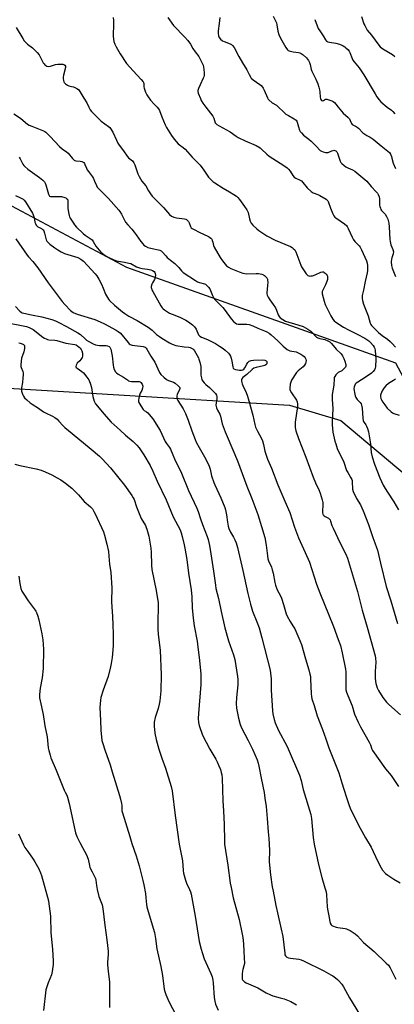
# Model space of a CAD drawing. Units: inches. Extents: x 1213766 to 1219766, y 517458 to 521458.
# Drawn here: x 1214688 to 1214904, y 518481 to 519051 of the extents above; entities that cross this region are included whole.
import ezdxf

# ---------------------------------------------------------------- set-up
doc = ezdxf.new("R2010")
doc.units = ezdxf.units.IN
doc.header["$MEASUREMENT"] = 0
for name, color, linetype in [('NTRL-Farm Land', 3, 'Continuous'), ('NTRL-Trees', 3, 'Continuous'), ('Undefined', 1, 'Continuous')]:
    doc.layers.add(name, color=color, linetype=linetype)

msp = doc.modelspace()

# ---------------------------------------------------------------- linework, layer by layer
at = {"layer": 'NTRL-Farm Land'}
msp.add_lwpolyline([(1215432.65, 517677.98), (1215432.57, 517458.18), (1214530.42, 517458.28), (1214532.21, 518014.02), (1214512.42, 518793.35), (1214514.33, 518814.37), (1214523.11, 518835.04), (1214537.26, 518845.96), (1214843.6, 518827.43), (1214873.32, 518818.6), (1214911.76, 518786.49), (1214928.32, 518741.4), (1214944.56, 518707.87), (1214980.48, 518683.23), (1214986.84, 518678.47), (1215249.13, 518206.66), (1215378.1, 517959.2), (1215395.1, 517924.8), (1215403.79, 517903.01), (1215412.17, 517877.1), (1215420.49, 517842.61), (1215422.22, 517834.17)], close=True, dxfattribs=at)
at = {"layer": 'NTRL-Trees'}
msp.add_lwpolyline([(1215425.48, 517952.71), (1215241.95, 518237.68), (1215022.78, 518636.24), (1214974.18, 518722.85), (1214905.25, 518851.87), (1214749.6, 518907.21), (1214656.84, 518956.47)], dxfattribs=at)
at = {"layer": 'Undefined'}
for points, elevation in [([(1214741.59, 519051.8), (1214741.77, 519050.03), (1214741.92, 519047.05), (1214741.67, 519042.31), (1214741.7, 519040.88), (1214742.02, 519038.01), (1214742.54, 519036.45), (1214743.3, 519034.92), (1214745.69, 519030.76), (1214749.39, 519025.22), (1214753.12, 519020.94), (1214757.92, 519015.92), (1214758.98, 519014.63), (1214759.23, 519014.16), (1214759.35, 519013.71), (1214759.47, 519011.73), (1214759.64, 519010.89), (1214760.41, 519008.7), (1214761.11, 519007.11), (1214761.92, 519005.87), (1214763.33, 519004.04), (1214765.42, 519001.68), (1214767.14, 519000)], 254), ([(1214773.27, 519051.77), (1214776.65, 519047.24), (1214783.1, 519040.48), (1214784.77, 519038.45), (1214786.31, 519036.33), (1214787.74, 519033.95), (1214789.04, 519031.98), (1214791.23, 519029.18), (1214793.63, 519024.21), (1214793.98, 519023.15), (1214794.15, 519022), (1214794.33, 519019.66), (1214794.27, 519018.24), (1214794.07, 519017.45), (1214793.76, 519016.66), (1214791.9, 519012.78), (1214791, 519010.7), (1214790.67, 519009.65), (1214790.62, 519008.94), (1214790.89, 519007.97), (1214792.15, 519004.88), (1214792.66, 519003.81), (1214793.59, 519002.31), (1214795.35, 519000)], 252), ([(1214803.38, 519051.81), (1214803.07, 519048.37), (1214802.43, 519044.09), (1214802.33, 519042.67), (1214802.56, 519041.28), (1214802.96, 519040.24), (1214803.81, 519039.19), (1214804.87, 519038.33), (1214805.9, 519037.84), (1214809.4, 519036.58), (1214810.22, 519036.09), (1214810.78, 519035.55), (1214811.58, 519034.41), (1214814.34, 519029.29), (1214816.52, 519025.57), (1214819.05, 519021.62), (1214820.34, 519018.76), (1214821.05, 519017.47), (1214821.54, 519016.75), (1214822.57, 519015.78), (1214826.58, 519012.96), (1214827.21, 519012.4), (1214827.97, 519011.58), (1214828.42, 519010.92), (1214829.02, 519009.78), (1214830.98, 519005.32), (1214831.42, 519004.6), (1214831.77, 519004.18), (1214833.67, 519002.52), (1214836.15, 519001.01), (1214837.37, 519000)], 250), ([(1214834.23, 519052.6), (1214835.85, 519049.44), (1214836.16, 519048.64), (1214836.43, 519047.58), (1214836.86, 519043.92), (1214837.49, 519041.94), (1214838.43, 519039.76), (1214841.48, 519034.5), (1214842.55, 519033.11), (1214842.98, 519032.75), (1214843.48, 519032.5), (1214844.31, 519032.25), (1214845.76, 519031.97), (1214848.86, 519031.64), (1214849.64, 519031.4), (1214850.4, 519031.07), (1214851.65, 519030.2), (1214853.49, 519028.49), (1214854.66, 519026.92), (1214855.34, 519025.71), (1214855.69, 519024.62), (1214856.32, 519021.78), (1214856.65, 519020.67), (1214857.12, 519019.65), (1214859.01, 519016.15), (1214860.15, 519013.49), (1214860.76, 519011.53), (1214861.13, 519009.89), (1214861.28, 519008.78), (1214861.43, 519005.78), (1214861.58, 519004.96), (1214861.84, 519004.32), (1214862.27, 519003.84), (1214862.88, 519003.65), (1214863.34, 519003.79), (1214864.58, 519004.52), (1214865.31, 519004.52), (1214866.37, 519004.24), (1214868.25, 519003.52), (1214869, 519003.15), (1214869.66, 519002.64), (1214870.5, 519001.7), (1214871.82, 519000)], 248), ([(1214885.46, 519052.34), (1214886.79, 519048.22), (1214887.2, 519047.16), (1214887.82, 519045.93), (1214888.67, 519044.53), (1214891.06, 519041.63), (1214895.49, 519035.72), (1214896.2, 519034.89), (1214897.68, 519033.76), (1214903.28, 519030.37), (1214904.59, 519029.25)], 244), ([(1214685.5, 519045.96), (1214689.38, 519039.57), (1214690.21, 519038.33), (1214690.97, 519037.44), (1214692.02, 519036.42), (1214694.86, 519034.33), (1214696.75, 519032.61), (1214697.73, 519031.6), (1214698.72, 519030.13), (1214701.21, 519025.66), (1214701.66, 519024.99), (1214702.17, 519024.42), (1214702.58, 519024.1), (1214703.26, 519023.73), (1214704.25, 519023.49), (1214705.29, 519023.62), (1214708.25, 519024.55), (1214709.66, 519024.78), (1214711.42, 519024.85), (1214712.57, 519024.79), (1214713.08, 519024.66), (1214713.65, 519024.28), (1214713.99, 519023.7), (1214714.02, 519022.97), (1214712.94, 519018.51), (1214712.76, 519017.33), (1214712.77, 519016.5), (1214712.92, 519015.41), (1214713.12, 519014.62), (1214713.33, 519014.15), (1214714.06, 519013.34), (1214715.22, 519012.56), (1214715.97, 519012.29), (1214717.53, 519011.97), (1214718.65, 519011.6), (1214720.55, 519010.76), (1214721.51, 519010.13), (1214722.4, 519009), (1214724.67, 519005.18), (1214726.4, 519002.46), (1214727.63, 519000)], 256), ([(1214727.63, 519000), (1214728.39, 518998.38), (1214729.03, 518997.37), (1214733.26, 518993.12), (1214734.78, 518991.79), (1214738.99, 518988.78), (1214739.62, 518988.2), (1214740.18, 518987.55), (1214741.37, 518985.54), (1214743.49, 518980.87), (1214744.42, 518979.03), (1214745.02, 518978.01), (1214747.67, 518974.65), (1214749.75, 518971.52), (1214750.58, 518970.69), (1214752.75, 518968.81), (1214753.61, 518967.79), (1214754.18, 518966.5), (1214755.9, 518961.4), (1214756.59, 518959.77), (1214758.32, 518957.14), (1214760.51, 518954.42), (1214762.14, 518951.42), (1214763.15, 518949.77), (1214764.22, 518948.47), (1214770.73, 518941.82), (1214774.18, 518937.75), (1214775.47, 518936.77), (1214776.68, 518936.25), (1214778.27, 518935.93), (1214782.86, 518935.31), (1214783.68, 518935.11), (1214784.16, 518934.89), (1214784.73, 518934.39), (1214785.21, 518933.76), (1214785.59, 518933.05), (1214786.4, 518930.88), (1214786.82, 518930.2), (1214787.42, 518929.64), (1214788.42, 518929.06), (1214791.34, 518927.62), (1214796.73, 518925.14), (1214797.48, 518924.72), (1214798.13, 518924.2), (1214798.67, 518923.57), (1214799.02, 518922.83), (1214799.34, 518921.76), (1214799.7, 518919.95), (1214800.11, 518918.9), (1214803.6, 518912.97), (1214804.89, 518911.05), (1214806.44, 518909.01), (1214807.29, 518908.21), (1214808.47, 518907.33), (1214809.74, 518906.66), (1214814.53, 518904.59), (1214816.7, 518903.81), (1214817.82, 518903.61), (1214818.67, 518903.57), (1214824.4, 518903.75), (1214825.81, 518903.69), (1214827.64, 518903.33), (1214828.58, 518902.93), (1214829.22, 518902.52), (1214829.84, 518901.95), (1214830.54, 518901.09), (1214830.92, 518900.37), (1214831.04, 518899.85), (1214831.1, 518898.74), (1214831.03, 518896.74), (1214830.5, 518892.54), (1214830.54, 518892), (1214830.77, 518891.21), (1214831.38, 518889.94), (1214832.22, 518888.46), (1214834.28, 518885.75), (1214835.54, 518883.78), (1214836.21, 518882.5), (1214837.18, 518879.8), (1214837.7, 518878.88), (1214838.35, 518878.06), (1214839.74, 518877.05), (1214841.45, 518876.17), (1214848.51, 518874.07), (1214851.62, 518872.92), (1214854.35, 518871.39), (1214856, 518870.3), (1214856.73, 518869.61), (1214858.5, 518867.59), (1214859.39, 518866.86), (1214860.17, 518866.47), (1214861.28, 518866.08), (1214864.23, 518865.4), (1214865.8, 518864.76), (1214867.04, 518864.11), (1214868.05, 518863.22), (1214870.7, 518859.9), (1214873.56, 518857.26), (1214874.4, 518856.11), (1214875.13, 518854.59), (1214875.73, 518852.99), (1214876.22, 518851.06), (1214876.25, 518850.01), (1214876.06, 518849.53), (1214875.78, 518849.08), (1214874.84, 518848.05), (1214873.97, 518847.45), (1214871.93, 518846.4), (1214871.2, 518845.91), (1214870.44, 518845.07), (1214869.84, 518844.11), (1214869.63, 518843.59), (1214869.47, 518842.76), (1214869.36, 518839.29), (1214869.23, 518837.87), (1214868.47, 518833.6), (1214868.45, 518830.72), (1214868.76, 518825.62), (1214868.32, 518817.47), (1214868.33, 518816.04), (1214868.8, 518811.9), (1214870, 518806.66), (1214870.43, 518805.04), (1214871.29, 518802.51), (1214875.14, 518794.55), (1214876.75, 518789.77), (1214877.42, 518788.47), (1214879.26, 518785.43), (1214879.74, 518784.45), (1214879.9, 518783.97), (1214880.05, 518783.1), (1214880.25, 518778.84), (1214880.6, 518777.5), (1214882.49, 518773.46), (1214884.78, 518769.79), (1214886.42, 518766.42), (1214889.37, 518758.53), (1214891.9, 518750.95), (1214893.13, 518747.89), (1214894.11, 518745.21), (1214894.61, 518743.55), (1214896.37, 518736.02), (1214899.69, 518722.62), (1214902.35, 518714.25), (1214906.12, 518701.13)], 256), ([(1214767.14, 519000), (1214767.96, 518998.98), (1214768.51, 518998.03), (1214769.86, 518994.4), (1214771.82, 518989.72), (1214772.58, 518988.1), (1214775.35, 518983.58), (1214776.85, 518981.42), (1214779.33, 518978.67), (1214780, 518978.12), (1214782.19, 518976.62), (1214783.26, 518975.71), (1214787.38, 518970.98), (1214791.93, 518966.31), (1214794.18, 518963.4), (1214796.74, 518959.51), (1214798.11, 518958.08), (1214799.39, 518956.97), (1214800.57, 518956.1), (1214805.37, 518953.06), (1214808.95, 518951.03), (1214811.49, 518949.45), (1214812.96, 518948.44), (1214813.75, 518947.68), (1214814.78, 518946.42), (1214817.72, 518942.45), (1214819.01, 518940.52), (1214819.72, 518938.92), (1214820.48, 518935.33), (1214820.9, 518933.97), (1214821.52, 518932.71), (1214822.45, 518931.66), (1214824.77, 518929.52), (1214825.89, 518928.61), (1214830.62, 518925.55), (1214835.35, 518923.01), (1214844.2, 518919.26), (1214845.24, 518918.7), (1214845.85, 518918.23), (1214846.71, 518917.28), (1214847.34, 518916.13), (1214850.2, 518908.52), (1214850.64, 518907.52), (1214853.37, 518903.47), (1214853.91, 518902.85), (1214854.34, 518902.53), (1214854.81, 518902.31), (1214855.32, 518902.21), (1214856.12, 518902.26), (1214856.95, 518902.42), (1214858.59, 518902.95), (1214861.82, 518904.37), (1214862.86, 518904.63), (1214863.34, 518904.56), (1214863.79, 518904.34), (1214864.42, 518903.85), (1214865, 518903.27), (1214865.44, 518902.61), (1214865.6, 518902.1), (1214865.68, 518901.26), (1214865.6, 518900.13), (1214865.28, 518899), (1214864.51, 518897.09), (1214862.63, 518893.3), (1214862.51, 518892.79), (1214862.55, 518891.95), (1214863.7, 518887.67), (1214864.34, 518885.7), (1214867.69, 518879.22), (1214868.86, 518877.2), (1214869.55, 518876.32), (1214870.54, 518875.48), (1214874.93, 518872.69), (1214877.83, 518871.07), (1214882.86, 518868.67), (1214887.3, 518866.31), (1214888.53, 518865.57), (1214889.56, 518864.79), (1214890.58, 518863.81), (1214892.13, 518862.08), (1214892.75, 518861.15), (1214893.15, 518860.2), (1214893.37, 518859.12), (1214893.57, 518854.05), (1214893.41, 518849.73), (1214893.28, 518848.9), (1214892.94, 518847.96), (1214892.13, 518846.9), (1214891.06, 518845.99), (1214887.52, 518843.55), (1214883.19, 518840.86), (1214882.24, 518840.16), (1214881.72, 518839.58), (1214881.48, 518839.11), (1214881.15, 518838.06), (1214880.99, 518836.96), (1214881.05, 518835.95), (1214881.25, 518834.91), (1214881.77, 518832.96), (1214882.15, 518831.88), (1214882.41, 518831.38), (1214882.87, 518830.79), (1214884.66, 518829.04), (1214885.14, 518828.32), (1214885.43, 518827.51), (1214885.7, 518825.76), (1214886.19, 518819.96), (1214886.39, 518818.55), (1214886.55, 518818.02), (1214886.85, 518817.42), (1214887.83, 518816.14), (1214888.26, 518815.41), (1214888.79, 518814.04), (1214889.4, 518812.06), (1214890.55, 518805.1), (1214890.97, 518800.13), (1214891.58, 518797.58), (1214892.86, 518793.34), (1214895.9, 518785.51), (1214897.96, 518781.2), (1214899.06, 518779.18), (1214900.39, 518777.06), (1214904.03, 518771.62), (1214906.83, 518766.84)], 254), ([(1214795.35, 519000), (1214799.26, 518994.79), (1214799.87, 518993.57), (1214800.73, 518990.93), (1214801.08, 518990.38), (1214801.67, 518989.81), (1214802.89, 518989.06), (1214809.37, 518985.72), (1214812.73, 518983.22), (1214814.02, 518982.45), (1214818.03, 518980.52), (1214824.36, 518977.68), (1214826.65, 518976.38), (1214827.53, 518975.7), (1214830.63, 518972.78), (1214831.97, 518971.66), (1214840.48, 518966.17), (1214842.34, 518964.84), (1214843.16, 518964), (1214844.1, 518962.86), (1214845.68, 518960.37), (1214846.4, 518959.47), (1214847.3, 518958.85), (1214849.86, 518957.69), (1214850.55, 518957.23), (1214851.34, 518956.4), (1214853.9, 518953.19), (1214856.22, 518951.04), (1214857.43, 518950.31), (1214860.18, 518949.34), (1214861.24, 518948.89), (1214864.89, 518946.65), (1214865.54, 518946.15), (1214865.87, 518945.73), (1214866.11, 518945.25), (1214867.33, 518941.45), (1214868.7, 518938.22), (1214869.37, 518936.96), (1214869.92, 518936.33), (1214870.58, 518935.81), (1214875.55, 518932.42), (1214876.61, 518931.52), (1214877.1, 518930.83), (1214877.64, 518929.8), (1214879.92, 518924.78), (1214880.57, 518923.51), (1214881.59, 518922.21), (1214883.97, 518919.78), (1214884.63, 518918.84), (1214885.41, 518917.28), (1214888.26, 518910.94), (1214888.62, 518909.74), (1214888.77, 518908.34), (1214888.78, 518905.42), (1214888.65, 518904), (1214887.45, 518899.03), (1214886.55, 518894.09), (1214885.81, 518890.93), (1214885.67, 518890.06), (1214885.67, 518889.21), (1214885.9, 518888.13), (1214886.58, 518885.99), (1214889.21, 518879.26), (1214890.38, 518874.96), (1214890.75, 518874.22), (1214891.21, 518873.63), (1214895.16, 518869.54), (1214897.25, 518867.77), (1214900.45, 518865.59), (1214901.99, 518864.37), (1214903.2, 518863.18), (1214904.98, 518861.1)], 252), ([(1214837.37, 519000), (1214840.15, 518997.2), (1214841.65, 518995.91), (1214843.08, 518995.02), (1214846.37, 518993.26), (1214847.47, 518992.43), (1214847.95, 518991.81), (1214848.18, 518991.31), (1214848.93, 518988.53), (1214849.57, 518986.69), (1214849.96, 518985.94), (1214850.64, 518985.01), (1214851.83, 518983.74), (1214854.88, 518981.38), (1214856.2, 518980.22), (1214859.15, 518977.4), (1214861.47, 518974.93), (1214862.29, 518974.39), (1214863.1, 518974.07), (1214864.52, 518973.7), (1214865.37, 518973.61), (1214866.16, 518973.75), (1214868.17, 518974.68), (1214868.94, 518974.93), (1214869.44, 518974.99), (1214869.9, 518974.93), (1214870.51, 518974.64), (1214871.01, 518974.06), (1214871.39, 518973.32), (1214872.56, 518969.74), (1214872.99, 518968.69), (1214873.46, 518967.97), (1214874.06, 518967.32), (1214875.36, 518966.09), (1214876.28, 518965.41), (1214877.45, 518964.81), (1214880.2, 518963.59), (1214881.42, 518962.88), (1214887.38, 518958.15), (1214888.43, 518957.14), (1214890.99, 518954.11), (1214893.86, 518951.02), (1214894.56, 518950.12), (1214894.97, 518949.37), (1214895.5, 518948.04), (1214895.79, 518946.95), (1214895.83, 518943.31), (1214895.98, 518942.49), (1214896.29, 518941.42), (1214896.64, 518940.67), (1214896.95, 518940.21), (1214899.04, 518937.92), (1214899.92, 518936.57), (1214900.29, 518935.85), (1214900.58, 518935.05), (1214901.09, 518932.72), (1214901.37, 518930.68), (1214901.77, 518923.34), (1214901.9, 518922.16), (1214902.43, 518920.28), (1214903.51, 518917.52), (1214903.8, 518916.14), (1214903.65, 518915.03), (1214902.89, 518912.81), (1214902.67, 518911.96), (1214902.59, 518910.49), (1214902.72, 518908.4), (1214902.88, 518907.55), (1214903.14, 518906.73), (1214905.03, 518901.92)], 250), ([(1214871.82, 519000), (1214874.75, 518996.42), (1214877.58, 518993.92), (1214878.38, 518993.09), (1214878.87, 518992.29), (1214879.63, 518990.57), (1214880.06, 518989.94), (1214880.7, 518989.48), (1214882.22, 518988.79), (1214882.95, 518988.36), (1214883.61, 518987.78), (1214886.2, 518985.09), (1214887.25, 518984.21), (1214888.37, 518983.56), (1214890.45, 518982.6), (1214892.17, 518981.5), (1214896.75, 518977.48), (1214900.64, 518974.39), (1214901.48, 518973.61), (1214902.1, 518972.7), (1214902.66, 518971.44), (1214903.01, 518970.38), (1214903.69, 518967.6), (1214905.04, 518964.36)], 248), ([(1214900.29, 519000), (1214902.68, 518998.23), (1214903.53, 518997.49), (1214904.74, 518996.03)], 246), ([(1214684.07, 518996.06), (1214688.03, 518993.6), (1214690.84, 518991.01), (1214691.99, 518990.1), (1214693, 518989.56), (1214694.59, 518988.88), (1214701.36, 518986.21), (1214702.1, 518985.84), (1214702.74, 518985.39), (1214705.2, 518983.03), (1214710.58, 518977.15), (1214712.06, 518975.9), (1214714.72, 518974.04), (1214715.62, 518973.29), (1214718.08, 518970.27), (1214719.07, 518969.34), (1214719.54, 518969.1), (1214720.07, 518968.95), (1214722.63, 518968.63), (1214723.48, 518968.45), (1214724.25, 518968.14), (1214724.64, 518967.85), (1214725.06, 518967.31), (1214725.31, 518966.8), (1214726.12, 518964.62), (1214726.61, 518963.58), (1214727.27, 518962.62), (1214729.59, 518959.62), (1214730.21, 518958.65), (1214730.91, 518957.15), (1214731.93, 518954.53), (1214732.47, 518953.54), (1214733.44, 518952.43), (1214735.56, 518950.33), (1214738.97, 518947.17), (1214744.89, 518940.38), (1214745.57, 518939.46), (1214746.43, 518938.02), (1214747.23, 518936.53), (1214748.33, 518934.2), (1214748.77, 518933.46), (1214750.08, 518931.86), (1214752.39, 518929.35), (1214753.82, 518927.58), (1214755.02, 518925.99), (1214757.64, 518922.12), (1214758.73, 518920.76), (1214759.37, 518920.16), (1214760.31, 518919.45), (1214761.61, 518918.8), (1214764.18, 518918.11), (1214767.9, 518917.44), (1214768.71, 518917.18), (1214769.38, 518916.81), (1214770.2, 518916.09), (1214772.13, 518913.83), (1214772.97, 518912.98), (1214774.77, 518911.41), (1214777.25, 518909.43), (1214778.46, 518908.31), (1214779.59, 518907.1), (1214781.1, 518905.18), (1214782.08, 518904.26), (1214789.22, 518899.59), (1214790.5, 518898.82), (1214791.55, 518898.4), (1214794.5, 518897.66), (1214794.98, 518897.42), (1214795.65, 518896.91), (1214796.87, 518895.71), (1214797.52, 518894.8), (1214797.98, 518893.78), (1214799.08, 518890.86), (1214799.87, 518889.33), (1214800.64, 518888.46), (1214803.24, 518886.01), (1214805.02, 518884.02), (1214806.52, 518882.19), (1214809.9, 518877.47), (1214811.23, 518876), (1214812.24, 518875.04), (1214813.07, 518874.53), (1214814.03, 518874.29), (1214818.97, 518874.34), (1214820.4, 518874.14), (1214822.54, 518873.38), (1214825.34, 518872.06), (1214829.19, 518870.57), (1214830.5, 518869.97), (1214831.99, 518869.13), (1214833.11, 518868.23), (1214837.03, 518864.8), (1214839.02, 518862.54), (1214839.98, 518861.56), (1214842.31, 518859.77), (1214843.06, 518859.3), (1214843.84, 518858.96), (1214847.51, 518858.29), (1214848.78, 518857.86), (1214850.29, 518857.06), (1214851.49, 518856.3), (1214852.12, 518855.75), (1214852.77, 518854.87), (1214853.15, 518854.16), (1214853.34, 518853.39), (1214853.24, 518852.31), (1214852.95, 518851.53), (1214852.32, 518850.58), (1214851.57, 518849.71), (1214848.76, 518847.36), (1214847.82, 518846.3), (1214844.84, 518841.89), (1214844.38, 518840.84), (1214844.16, 518839.7), (1214843.94, 518837.07), (1214843.97, 518836.5), (1214844.11, 518835.96), (1214844.79, 518834.69), (1214847.68, 518830.37), (1214848.09, 518829.39), (1214848.36, 518828.01), (1214848.36, 518826.61), (1214847.69, 518822.89), (1214846.95, 518817.69), (1214846.93, 518816.55), (1214847.02, 518814.55), (1214847.27, 518812.58), (1214848.85, 518808.17), (1214851.09, 518802.88), (1214853.21, 518797.31), (1214857.41, 518785.74), (1214858.72, 518782.57), (1214860.9, 518778.05), (1214861.41, 518776.65), (1214862.66, 518772.65), (1214862.99, 518771.2), (1214863.01, 518769.76), (1214862.77, 518765.97), (1214862.8, 518765.12), (1214862.96, 518764.43), (1214863.2, 518763.95), (1214863.67, 518763.42), (1214864.34, 518763), (1214866.31, 518762.05), (1214866.86, 518761.58), (1214867.14, 518761.17), (1214867.47, 518760.4), (1214868.29, 518757.92), (1214869, 518756.29), (1214872.87, 518747.96), (1214876.36, 518741.21), (1214877.23, 518739.06), (1214882.99, 518719.7), (1214885.83, 518708.8), (1214888.69, 518699.09), (1214893.2, 518682.44), (1214893.42, 518681.08), (1214893.58, 518678.84), (1214893.36, 518673.29), (1214893.36, 518669.52), (1214893.43, 518667.78), (1214893.71, 518666.41), (1214894.47, 518664.02), (1214895.26, 518662.45), (1214897.7, 518658.37), (1214899.88, 518655.57), (1214901.09, 518654.27), (1214907.91, 518648.28)], 258), ([(1214687.16, 518971.03), (1214687.75, 518970.05), (1214689.32, 518967.01), (1214689.94, 518966.12), (1214690.49, 518965.5), (1214692.22, 518964.02), (1214699.03, 518959.32), (1214700.96, 518957.69), (1214701.92, 518956.69), (1214702.31, 518956.02), (1214702.72, 518954.95), (1214704.16, 518949.53), (1214704.54, 518948.81), (1214704.87, 518948.49), (1214705.28, 518948.28), (1214706, 518948.15), (1214710.28, 518948.3), (1214711.73, 518948.22), (1214713.75, 518947.69), (1214714.27, 518947.45), (1214714.69, 518947.16), (1214715.11, 518946.63), (1214715.35, 518945.93), (1214715.42, 518945.11), (1214715.45, 518941.39), (1214715.79, 518939.03), (1214716.14, 518937.29), (1214716.42, 518936.46), (1214716.81, 518935.7), (1214718.6, 518932.76), (1214719.28, 518931.83), (1214720.45, 518930.54), (1214724.27, 518926.81), (1214725.44, 518925.91), (1214728.4, 518924), (1214729.45, 518923.13), (1214730.1, 518922.24), (1214731.65, 518919.56), (1214732.55, 518918.31), (1214734.56, 518916.12), (1214736.23, 518914.65), (1214737.61, 518913.7), (1214739.86, 518912.49), (1214741.16, 518911.91), (1214743.05, 518911.22), (1214744.7, 518910.76), (1214748.28, 518910.25), (1214750.74, 518909.75), (1214751.81, 518909.37), (1214755.18, 518907.59), (1214756.78, 518906.91), (1214758.41, 518906.53), (1214761.47, 518906.2), (1214763.43, 518905.83), (1214764.49, 518905.47), (1214765.33, 518904.87), (1214765.8, 518904.27), (1214766.03, 518903.73), (1214766.12, 518902.68), (1214766.02, 518901.6), (1214765.83, 518900.81), (1214765.59, 518900.29), (1214764.37, 518898.29), (1214764, 518897.51), (1214763.68, 518896.14), (1214763.65, 518895.59), (1214763.74, 518895.05), (1214764.04, 518894.26), (1214764.59, 518893.23), (1214769.2, 518885.04), (1214769.98, 518883.88), (1214770.53, 518883.33), (1214771.42, 518882.65), (1214774.27, 518880.81), (1214775.81, 518880.11), (1214780.26, 518878.36), (1214783.64, 518876.7), (1214785.28, 518875.74), (1214787.54, 518873.99), (1214788.74, 518872.79), (1214789.61, 518871.39), (1214791.12, 518868.25), (1214791.43, 518867.79), (1214791.81, 518867.41), (1214792.76, 518866.85), (1214796.16, 518865.48), (1214800.86, 518863.18), (1214803.27, 518861.66), (1214805.36, 518860.19), (1214806.47, 518859.31), (1214808.34, 518857.56), (1214809, 518856.72), (1214809.53, 518855.81), (1214809.9, 518854.7), (1214810.3, 518852.96), (1214810.82, 518849.63), (1214811.07, 518848.95), (1214811.39, 518848.61), (1214812.37, 518848.22), (1214814.68, 518847.77), (1214815.83, 518847.71), (1214816.65, 518847.91), (1214817.34, 518848.37), (1214817.89, 518849.02), (1214818.95, 518851.3), (1214819.5, 518852.17), (1214819.88, 518852.54), (1214820.36, 518852.86), (1214821.44, 518853.26), (1214822.91, 518853.44), (1214828.32, 518853.73), (1214829.39, 518853.56), (1214829.84, 518853.38), (1214830.22, 518853.11), (1214830.49, 518852.71), (1214830.65, 518852.01), (1214830.48, 518851.36), (1214830.03, 518850.84), (1214829.34, 518850.47), (1214828.57, 518850.21), (1214824.44, 518849.31), (1214823.06, 518848.84), (1214822.16, 518848.19), (1214819.05, 518845.26), (1214816.68, 518843.44), (1214816.16, 518842.81), (1214815.96, 518842.09), (1214816, 518841.3), (1214816.29, 518839.93), (1214816.66, 518838.87), (1214818.58, 518834.79), (1214819.37, 518832.66), (1214820.25, 518829.92), (1214822.55, 518821.72), (1214823.63, 518816.32), (1214824.06, 518814.77), (1214825.11, 518812.48), (1214827.43, 518808.21), (1214828.05, 518806.9), (1214828.7, 518804.65), (1214829.44, 518800.89), (1214831.02, 518796.27), (1214833.23, 518791.04), (1214836.95, 518781.45), (1214841.08, 518772.02), (1214843.81, 518765.3), (1214846.57, 518756.97), (1214848.93, 518750.66), (1214852.7, 518742.16), (1214855.3, 518736.63), (1214859.39, 518723.97), (1214861.21, 518719), (1214869.11, 518699.45), (1214871.94, 518691.89), (1214873.14, 518688.35), (1214874.25, 518684.24), (1214876.19, 518674.67), (1214876.33, 518673.2), (1214876.36, 518669.95), (1214876.23, 518664.18), (1214876.39, 518662.79), (1214876.69, 518661.42), (1214877.37, 518659.58), (1214879.89, 518653.46), (1214881.41, 518648.77), (1214883.42, 518644.11), (1214884.72, 518641.46), (1214889.84, 518632.55), (1214890.51, 518630.9), (1214891.3, 518628.4), (1214891.69, 518627.63), (1214899.28, 518616.97), (1214902.56, 518613.12), (1214906.7, 518606.89)], 260), ([(1214685.15, 518948.81), (1214688.08, 518947.52), (1214689.55, 518946.69), (1214690.18, 518946.11), (1214690.88, 518945.18), (1214694.85, 518938.61), (1214695.4, 518937.57), (1214695.86, 518936.11), (1214696.3, 518933.42), (1214696.61, 518932.64), (1214697.15, 518931.67), (1214697.64, 518931.03), (1214698.06, 518930.69), (1214700.06, 518929.66), (1214700.74, 518929.22), (1214701.12, 518928.86), (1214701.41, 518928.41), (1214701.89, 518927.1), (1214702.92, 518923.19), (1214703.32, 518922.46), (1214703.83, 518921.79), (1214705.04, 518920.6), (1214707.84, 518918.5), (1214709.53, 518917.34), (1214711.58, 518916.13), (1214712.38, 518915.74), (1214713.44, 518915.34), (1214721.27, 518912.89), (1214722.95, 518911.97), (1214724.48, 518910.78), (1214726.85, 518908.36), (1214731.29, 518903.4), (1214732.2, 518902.27), (1214733.28, 518900.48), (1214734.81, 518897.59), (1214735.88, 518895.22), (1214737.25, 518891.71), (1214738.3, 518889.73), (1214738.91, 518888.8), (1214739.46, 518888.15), (1214742.46, 518885.38), (1214747.02, 518881.57), (1214748.43, 518880.5), (1214750.68, 518879.04), (1214755.44, 518876.42), (1214761.84, 518872.6), (1214764.24, 518870.81), (1214766.81, 518868.41), (1214768.39, 518867.17), (1214769.8, 518866.19), (1214774.2, 518863.48), (1214775.75, 518862.73), (1214777.99, 518862.08), (1214782.71, 518861.27), (1214785.43, 518861.08), (1214786.27, 518860.89), (1214787.05, 518860.56), (1214787.67, 518860.14), (1214788.2, 518859.61), (1214788.7, 518858.9), (1214790.96, 518854.95), (1214791.28, 518854.13), (1214791.76, 518852.41), (1214792.34, 518849.8), (1214792.44, 518844.92), (1214792.68, 518843.24), (1214793, 518842.19), (1214793.45, 518841.45), (1214794.39, 518840.32), (1214795.22, 518839.51), (1214797.32, 518837.74), (1214799.34, 518835.74), (1214800.83, 518834.17), (1214801.42, 518833.23), (1214801.61, 518832.47), (1214801.66, 518831.38), (1214801.1, 518827.53), (1214801.2, 518826.72), (1214801.45, 518825.91), (1214802.01, 518824.6), (1214803.28, 518822.25), (1214803.77, 518821.19), (1214804.78, 518816.75), (1214806.48, 518812.11), (1214807.55, 518809.41), (1214813.66, 518795.2), (1214819.08, 518780.61), (1214821.94, 518773.48), (1214825.29, 518764.15), (1214827.54, 518757.37), (1214829.45, 518750.87), (1214830.2, 518746.53), (1214830.96, 518740.29), (1214831.24, 518738.67), (1214831.62, 518737.4), (1214833.19, 518733.73), (1214833.75, 518732.13), (1214834.21, 518730.28), (1214835.22, 518724.98), (1214835.62, 518723.33), (1214836.65, 518720.65), (1214838.41, 518717.1), (1214838.97, 518715.78), (1214840.17, 518712.11), (1214841.75, 518706.79), (1214842.25, 518705.44), (1214844, 518702.23), (1214845.7, 518699.87), (1214846.71, 518698.17), (1214849.74, 518691.35), (1214850.63, 518688.99), (1214852.99, 518680.8), (1214854.96, 518674.37), (1214855.55, 518671.87), (1214855.77, 518670.48), (1214855.89, 518669.13), (1214856.2, 518660.54), (1214856.4, 518658.93), (1214856.71, 518657.6), (1214857.99, 518653.77), (1214859.68, 518647.76), (1214862.77, 518639.85), (1214864.73, 518634.4), (1214866.43, 518629.25), (1214870.4, 518619.52), (1214872.21, 518614.69), (1214874.06, 518608.93), (1214876.46, 518600.97), (1214878.26, 518595.76), (1214879.26, 518593.38), (1214884.62, 518582.78), (1214887.73, 518577.05), (1214890.98, 518571.79), (1214894.56, 518563.88), (1214896.71, 518559.8), (1214897.57, 518558.49), (1214899.27, 518556.58), (1214900.53, 518555.47), (1214904.13, 518553.19), (1214907.74, 518551.16)], 262), ([(1214685.35, 518923.74), (1214691.88, 518914.3), (1214692.71, 518913.24), (1214695.17, 518910.54), (1214698.09, 518906.93), (1214703.95, 518898.24), (1214712.15, 518887.55), (1214713.65, 518885.78), (1214717.03, 518882.18), (1214717.68, 518881.63), (1214718.42, 518881.17), (1214720.81, 518880.09), (1214730.95, 518876.97), (1214734.08, 518875.8), (1214736.6, 518874.6), (1214743.42, 518870.97), (1214744.62, 518870.2), (1214745.83, 518869.12), (1214750.26, 518863.66), (1214750.88, 518863.06), (1214751.55, 518862.64), (1214752.66, 518862.27), (1214754.13, 518861.97), (1214759.08, 518861.41), (1214759.61, 518861.27), (1214760.19, 518860.99), (1214760.74, 518860.49), (1214761.21, 518859.81), (1214763.51, 518855.9), (1214765.81, 518852.34), (1214768.5, 518846.47), (1214769.23, 518845.27), (1214770.92, 518843.65), (1214772.53, 518842.39), (1214773.69, 518841.8), (1214776.56, 518840.71), (1214777.55, 518840.15), (1214779.35, 518838.69), (1214779.92, 518838.1), (1214780.19, 518837.69), (1214780.29, 518837.23), (1214780.12, 518836.47), (1214778.73, 518833.62), (1214778.45, 518832.88), (1214778.41, 518831.9), (1214778.6, 518831.15), (1214779.12, 518830.15), (1214782.13, 518825.3), (1214782.92, 518823.86), (1214783.52, 518822.58), (1214785.08, 518818.91), (1214787.19, 518812.67), (1214789.06, 518807.69), (1214789.74, 518806.07), (1214791.37, 518803), (1214794.52, 518797.64), (1214796.92, 518792.82), (1214797.68, 518790.45), (1214798.64, 518786.59), (1214799.86, 518782.74), (1214800.44, 518781.39), (1214802.87, 518776.46), (1214804.03, 518773.92), (1214806.21, 518768.25), (1214806.58, 518766.85), (1214807.17, 518764), (1214807.79, 518759.76), (1214808.24, 518757.5), (1214808.61, 518756.13), (1214809.57, 518754.02), (1214811.36, 518751.06), (1214812.14, 518749.53), (1214812.79, 518747.9), (1214813.67, 518745.08), (1214816.74, 518731.9), (1214819.61, 518718.52), (1214821.07, 518712.36), (1214822.36, 518708.21), (1214824.84, 518702.08), (1214826.13, 518698.56), (1214827.7, 518692.88), (1214832.49, 518674.18), (1214832.76, 518672.49), (1214833.1, 518669.1), (1214833.07, 518662.57), (1214833.79, 518650.6), (1214834.01, 518648.83), (1214834.76, 518645.67), (1214835.41, 518643.74), (1214837.33, 518639.22), (1214842.07, 518630.46), (1214842.91, 518628.73), (1214849.44, 518613.49), (1214850.37, 518610.4), (1214851.54, 518605.1), (1214855.99, 518590.55), (1214856.35, 518588.25), (1214857.33, 518577.28), (1214857.95, 518573.47), (1214860.51, 518561.63), (1214862.4, 518554.21), (1214864.22, 518548.27), (1214864.82, 518545.88), (1214865.05, 518544.22), (1214865.54, 518537.31), (1214865.7, 518535.87), (1214866.49, 518531.95), (1214867, 518528.71), (1214867.3, 518527.67), (1214867.76, 518526.8), (1214868.12, 518526.44), (1214868.59, 518526.16), (1214870.79, 518525.39), (1214871.63, 518525.21), (1214875.9, 518524.6), (1214876.74, 518524.4), (1214877.51, 518524.11), (1214878.76, 518523.52), (1214879.97, 518522.83), (1214881.79, 518521.53), (1214883, 518520.51), (1214886.55, 518516.52), (1214892.66, 518511.42), (1214899.72, 518504.67), (1214900.94, 518503.4), (1214901.9, 518501.95), (1214905.28, 518495.43)], 264), ([(1214685.13, 518884.64), (1214687.58, 518881.91), (1214688.39, 518881.23), (1214689.05, 518880.91), (1214689.84, 518880.67), (1214694.43, 518879.84), (1214700.33, 518878.53), (1214706.12, 518877.01), (1214708.33, 518876.26), (1214710.17, 518875.42), (1214714.54, 518872.92), (1214721.13, 518869.4), (1214722.64, 518868.32), (1214725.37, 518865.83), (1214726.26, 518865.11), (1214727.51, 518864.34), (1214730.12, 518862.96), (1214731.46, 518862.45), (1214733.67, 518862.01), (1214734.51, 518861.94), (1214736.88, 518862.11), (1214737.64, 518862.05), (1214738.36, 518861.85), (1214739.25, 518861.35), (1214739.63, 518861.03), (1214739.94, 518860.61), (1214740.27, 518859.83), (1214740.51, 518858.99), (1214741.13, 518856.12), (1214741.6, 518850.58), (1214741.76, 518849.43), (1214742.24, 518848.07), (1214743.01, 518846.86), (1214743.62, 518846.24), (1214744.53, 518845.5), (1214747.71, 518843.72), (1214749.85, 518842.08), (1214750.56, 518841.66), (1214751.34, 518841.34), (1214752.16, 518841.16), (1214755.65, 518841.25), (1214756.75, 518841.11), (1214757.24, 518840.91), (1214757.64, 518840.6), (1214758.43, 518839.55), (1214758.65, 518839.08), (1214758.75, 518838.58), (1214758.65, 518837.26), (1214758.24, 518835.98), (1214757.24, 518834.37), (1214756.85, 518833.29), (1214756.47, 518831.57), (1214756.31, 518830.43), (1214756.33, 518829.6), (1214756.48, 518829.08), (1214757.59, 518827.11), (1214759.02, 518824.99), (1214759.61, 518824.46), (1214761, 518823.62), (1214761.62, 518823.06), (1214763.52, 518820.9), (1214764.57, 518819.51), (1214768.78, 518812.74), (1214771.75, 518806.46), (1214772.49, 518805.34), (1214774.3, 518802.99), (1214774.87, 518802.05), (1214776.13, 518798.76), (1214777.12, 518796.41), (1214781.26, 518788.08), (1214785.31, 518778.19), (1214790.05, 518767.91), (1214790.77, 518766.05), (1214792.2, 518761.75), (1214793.38, 518758.47), (1214796.04, 518751.59), (1214796.62, 518749.7), (1214797.37, 518746.32), (1214798.21, 518741.47), (1214799.74, 518731.41), (1214800.8, 518723.29), (1214801.14, 518721.34), (1214802.69, 518715.63), (1214804.16, 518708.07), (1214806.36, 518698.61), (1214808.43, 518691.21), (1214811.32, 518683.1), (1214811.69, 518681.72), (1214811.98, 518680.26), (1214813.56, 518670.49), (1214813.78, 518668.7), (1214813.8, 518665.72), (1214812.96, 518658.34), (1214812.83, 518654.79), (1214813.11, 518652.21), (1214814.15, 518646.42), (1214815.2, 518642.68), (1214815.89, 518640.72), (1214819.73, 518633.47), (1214822.23, 518628.46), (1214823.61, 518625.42), (1214824.9, 518622.26), (1214825.48, 518620.35), (1214825.88, 518618.63), (1214827.34, 518611.72), (1214828.96, 518603.34), (1214829.51, 518600.03), (1214830.12, 518595.35), (1214830.85, 518588.28), (1214831.34, 518580.63), (1214831.77, 518576.82), (1214832.08, 518570.06), (1214831.87, 518563.26), (1214832.66, 518555.68), (1214833.69, 518548.78), (1214834.16, 518546.19), (1214835.83, 518538.07), (1214836.83, 518533.81), (1214838.83, 518524.32), (1214839.81, 518520.07), (1214840.92, 518510.37), (1214841.07, 518509.52), (1214841.37, 518508.78), (1214841.71, 518508.42), (1214842.13, 518508.12), (1214843.12, 518507.7), (1214844.25, 518507.49), (1214849.1, 518506.85), (1214850.45, 518506.51), (1214851.77, 518506), (1214863.54, 518500.11), (1214867.56, 518497.96), (1214868.76, 518497.22), (1214870.35, 518496.08), (1214871.45, 518495.21), (1214872.06, 518494.61), (1214873.95, 518492.38), (1214874.97, 518490.95), (1214878.5, 518484.64), (1214886.32, 518471.57)], 266), ([(1214678.67, 518875.53), (1214691.45, 518873), (1214693.04, 518872.38), (1214695.31, 518871.21), (1214700.84, 518866.9), (1214701.83, 518866.27), (1214702.86, 518865.78), (1214703.68, 518865.52), (1214704.47, 518865.38), (1214707.93, 518865.15), (1214709.06, 518864.96), (1214714.2, 518863.4), (1214719.49, 518862.66), (1214720.28, 518862.37), (1214721.26, 518861.72), (1214721.93, 518861.13), (1214722.51, 518860.48), (1214723.02, 518859.77), (1214723.42, 518859.02), (1214723.8, 518857.66), (1214723.91, 518856.77), (1214723.91, 518855.9), (1214723.69, 518855.09), (1214722.96, 518853.86), (1214722.38, 518853.19), (1214720.89, 518851.72), (1214720.36, 518851.05), (1214720.15, 518850.57), (1214720.12, 518849.82), (1214720.31, 518849.37), (1214720.88, 518848.81), (1214723.52, 518847.05), (1214724.37, 518846.29), (1214726.38, 518843.76), (1214727.54, 518842.07), (1214728.31, 518840.22), (1214729.1, 518837.75), (1214729.92, 518832.56), (1214730.23, 518831.12), (1214730.73, 518829.82), (1214731.48, 518828.31), (1214732.51, 518826.88), (1214736.17, 518822.52), (1214740.56, 518817.7), (1214745.67, 518812.94), (1214748.8, 518810.21), (1214753.3, 518806.44), (1214755.35, 518804.38), (1214756.59, 518802.78), (1214759.45, 518798.78), (1214762.99, 518792.58), (1214764.5, 518789.38), (1214767.07, 518783.57), (1214772.24, 518772.63), (1214776.43, 518762.82), (1214780.32, 518755.27), (1214780.9, 518753.68), (1214781.5, 518751.52), (1214782.73, 518746.68), (1214783.16, 518744.66), (1214784.22, 518738.24), (1214785.26, 518730.28), (1214786.82, 518720.66), (1214787.21, 518716.62), (1214787.37, 518710.29), (1214787.85, 518704.17), (1214788.51, 518699.89), (1214790.18, 518690.94), (1214790.69, 518687.52), (1214791.4, 518681.53), (1214792.35, 518672.02), (1214792.44, 518669.64), (1214792.46, 518665.77), (1214790.96, 518649.08), (1214790.91, 518646.22), (1214791.02, 518643.97), (1214791.46, 518642.07), (1214793.32, 518636.56), (1214797.61, 518628.5), (1214801, 518622.65), (1214801.82, 518621.12), (1214802.84, 518618.84), (1214803.67, 518616.63), (1214804.21, 518614.94), (1214804.49, 518613.6), (1214804.71, 518611.7), (1214805.11, 518598.46), (1214805.41, 518592.82), (1214805.96, 518584.85), (1214805.98, 518575.4), (1214806.07, 518573.5), (1214808.03, 518561.36), (1214809.44, 518550.86), (1214809.85, 518548.42), (1214811.1, 518542.5), (1214814.5, 518529.81), (1214816.38, 518521.42), (1214816.74, 518519.42), (1214817.12, 518515.83), (1214817.24, 518511.28), (1214817.56, 518504.47), (1214817.35, 518503.06), (1214816.71, 518501.05), (1214816.53, 518500.24), (1214816.3, 518498.24), (1214816.21, 518496.52), (1214816.36, 518495.45), (1214816.57, 518494.97), (1214816.99, 518494.31), (1214817.57, 518493.75), (1214818.58, 518493.18), (1214825.44, 518490.26), (1214830.2, 518487.45), (1214832.68, 518486.22), (1214833.98, 518485.74), (1214838.37, 518484.63), (1214840.57, 518483.91), (1214844.41, 518482.44), (1214846.84, 518481.09), (1214847.75, 518480.45)], 268), ([(1214687.03, 518863.64), (1214687.87, 518863.43), (1214688.96, 518863), (1214689.69, 518862.61), (1214690.08, 518862.28), (1214690.22, 518862.09), (1214690.34, 518861.66), (1214690.27, 518860.36), (1214689.87, 518858.43), (1214688.65, 518854.6), (1214688.4, 518853), (1214688.23, 518850.78), (1214688.25, 518849.95), (1214688.37, 518849.28), (1214689.36, 518846.99), (1214689.56, 518846.18), (1214689.57, 518845.02), (1214689.4, 518843.25), (1214689.1, 518840.59), (1214688.62, 518837.48), (1214688.52, 518836.35), (1214688.61, 518835.53), (1214688.89, 518834.46), (1214689.27, 518833.42), (1214689.65, 518832.69), (1214690.37, 518831.82), (1214691.63, 518830.62), (1214693.57, 518828.87), (1214694.72, 518828), (1214698.35, 518825.67), (1214701.36, 518823.59), (1214702.4, 518823.03), (1214706.44, 518821.2), (1214707.86, 518820.31), (1214709.21, 518819.33), (1214710.26, 518818.33), (1214712.47, 518815.8), (1214713.74, 518814.6), (1214717.82, 518811.13), (1214728.98, 518802.08), (1214733.67, 518798.02), (1214735.32, 518796.37), (1214740, 518791.18), (1214748.1, 518781.11), (1214752.5, 518775.16), (1214753.22, 518773.9), (1214753.71, 518772.86), (1214755.22, 518768.58), (1214757.41, 518762.89), (1214757.91, 518761.88), (1214760.33, 518757.83), (1214760.79, 518756.8), (1214761.14, 518755.69), (1214762.19, 518751.7), (1214763.46, 518744.72), (1214763.64, 518742.46), (1214763.8, 518734.94), (1214764.01, 518732.41), (1214766.5, 518720.3), (1214767.65, 518713.04), (1214767.74, 518710.64), (1214767.47, 518702.45), (1214767.48, 518698.15), (1214767.75, 518694.75), (1214768.75, 518685.8), (1214769.34, 518671.53), (1214769.25, 518662.23), (1214768.62, 518656.34), (1214768.29, 518654.58), (1214767.65, 518651.97), (1214765.98, 518646.73), (1214765.46, 518644.04), (1214765.44, 518641.75), (1214765.72, 518637.71), (1214766.48, 518634.04), (1214768.14, 518628.35), (1214769.85, 518623.25), (1214771.93, 518617.36), (1214775.28, 518606.88), (1214775.7, 518604.3), (1214777.51, 518590.08), (1214779.93, 518573.4), (1214781.74, 518563.76), (1214782.15, 518558.21), (1214782.37, 518556.77), (1214783.05, 518553.94), (1214783.47, 518552.55), (1214784.15, 518550.89), (1214785.83, 518547.32), (1214786.31, 518545.93), (1214786.69, 518544.52), (1214789.05, 518531.89), (1214791.42, 518517.17), (1214792.49, 518512.67), (1214793.09, 518510.71), (1214794.36, 518507.1), (1214798.22, 518498.58), (1214798.84, 518496.69), (1214799.29, 518494.72), (1214799.51, 518493.29), (1214800.15, 518484.68), (1214800.41, 518482.63), (1214800.91, 518480.87), (1214802.42, 518477.46)], 270), ([(1214904.95, 518842.51), (1214903.84, 518841.68), (1214901.91, 518840.6), (1214900.99, 518839.94), (1214899.5, 518838.61), (1214898.35, 518837.28), (1214897.39, 518835.81), (1214896.57, 518833.93), (1214896.45, 518833.37), (1214896.42, 518832.52), (1214896.61, 518831.4), (1214896.94, 518830.6), (1214897.63, 518829.31), (1214898.79, 518827.63), (1214900.26, 518825.85), (1214902.6, 518823.58), (1214903.28, 518823.02), (1214904.02, 518822.58), (1214907.18, 518821.67)], 252), ([(1214684.71, 518793.45), (1214687.54, 518792.52), (1214697.04, 518790.67), (1214699.98, 518789.86), (1214702.24, 518788.96), (1214706.05, 518787.21), (1214709.31, 518785.47), (1214711.26, 518784.31), (1214714.09, 518782.41), (1214717.75, 518779.53), (1214721.48, 518775.66), (1214724.85, 518771.72), (1214728.5, 518768.7), (1214729.62, 518767.48), (1214730.51, 518766.06), (1214731.3, 518764.59), (1214735.97, 518754.29), (1214736.64, 518752.35), (1214737.95, 518747.15), (1214738.86, 518742.87), (1214739.17, 518740.04), (1214739.46, 518735.56), (1214740.27, 518730.58), (1214740.84, 518721.71), (1214740.68, 518713.95), (1214740.81, 518710.52), (1214741.3, 518705.36), (1214741.39, 518700.1), (1214741.66, 518695.13), (1214741.62, 518688.33), (1214740.99, 518681.52), (1214740.5, 518678.05), (1214740.1, 518676.06), (1214738.68, 518670.45), (1214735.77, 518662.54), (1214734.55, 518658.42), (1214734.21, 518656.71), (1214733.98, 518652.54), (1214734.22, 518645), (1214734.47, 518639.41), (1214735.14, 518633.47), (1214735.57, 518631.64), (1214736.73, 518628.09), (1214739.88, 518619.37), (1214741.07, 518615.33), (1214745.36, 518601.59), (1214745.89, 518599.59), (1214746.43, 518596.97), (1214746.57, 518595.8), (1214746.73, 518592.85), (1214746.97, 518591.61), (1214751.33, 518577.91), (1214752.38, 518573.92), (1214755.04, 518566.69), (1214756.68, 518560.96), (1214758.85, 518552.45), (1214759.44, 518549.86), (1214760.39, 518544.9), (1214760.63, 518542.5), (1214760.9, 518538.59), (1214761.08, 518537.2), (1214761.46, 518535.79), (1214764.82, 518524.94), (1214765.52, 518522.35), (1214766.08, 518518.9), (1214766.9, 518512.98), (1214769.19, 518502.6), (1214770.22, 518497.4), (1214771.24, 518489.48), (1214771.51, 518488.13), (1214772.1, 518486.51), (1214773.83, 518482.5), (1214778.02, 518474.34)], 272), ([(1214686.97, 518728.59), (1214687.54, 518724.22), (1214688.26, 518721.33), (1214688.76, 518719.95), (1214689.5, 518718.69), (1214692.42, 518714.27), (1214696.47, 518708.93), (1214696.94, 518708.21), (1214697.33, 518707.43), (1214698, 518705.49), (1214698.65, 518703.26), (1214700.3, 518695.23), (1214700.89, 518691.72), (1214701.4, 518686.35), (1214701.08, 518675.08), (1214700.45, 518669.79), (1214699.31, 518663.83), (1214698.99, 518660.03), (1214699.02, 518658.08), (1214699.3, 518656.38), (1214701.14, 518648.42), (1214702.08, 518642.01), (1214703.48, 518635.61), (1214704.09, 518629.18), (1214704.35, 518627.75), (1214705.09, 518624.88), (1214705.58, 518623.49), (1214708.74, 518616.25), (1214713.29, 518604.66), (1214713.78, 518603.61), (1214714.87, 518601.77), (1214715.28, 518600.74), (1214716.22, 518597.08), (1214719.44, 518581.73), (1214719.87, 518580.1), (1214720.58, 518577.98), (1214721.11, 518576.68), (1214722.3, 518574.35), (1214723.82, 518571.52), (1214726.26, 518567.29), (1214727.11, 518564.74), (1214727.88, 518561.1), (1214728.2, 518560.01), (1214729.45, 518557.38), (1214731.46, 518553.55), (1214731.63, 518552.73), (1214731.91, 518549.58), (1214732.39, 518547.27), (1214733.41, 518543.26), (1214735.19, 518538.32), (1214735.68, 518536.22), (1214736.77, 518526.55), (1214737.92, 518518.1), (1214738.66, 518511.5), (1214738.69, 518509.79), (1214738.31, 518505.1), (1214738.29, 518503.66), (1214738.66, 518500.02), (1214739.54, 518493.62), (1214739.49, 518478.94)], 274), ([(1214686.84, 518579.52), (1214688.69, 518575.24), (1214689.67, 518573.13), (1214690.57, 518571.62), (1214692.16, 518569.16), (1214695.31, 518564.72), (1214696.23, 518563.25), (1214698.56, 518559.22), (1214699.59, 518556.95), (1214700.09, 518555.42), (1214704.12, 518540.77), (1214704.45, 518539.02), (1214705.17, 518533.39), (1214705.29, 518531.64), (1214705.48, 518522.33), (1214706.5, 518512.62), (1214706.89, 518505.95), (1214706.84, 518503.92), (1214706.3, 518499.8), (1214705.88, 518497.8), (1214703.97, 518493.33), (1214702.65, 518489.15), (1214701.38, 518477.27)], 276)]:
    msp.add_lwpolyline(points, dxfattribs=dict(at, elevation=elevation))
msp.add_polyline3d([(1214858.26, 519050.7, 246), (1214860.31, 519045.53, 246), (1214861.19, 519044, 246), (1214863.19, 519041.13, 246), (1214864.49, 519038.97, 246), (1214865.13, 519038.2, 246), (1214865.48, 519037.94, 246), (1214865.96, 519037.73, 246), (1214866.76, 519037.53, 246), (1214870.42, 519036.96, 246), (1214872.63, 519036.34, 246), (1214873.99, 519035.87, 246), (1214874.74, 519035.48, 246), (1214875.69, 519034.85, 246), (1214876.35, 519034.29, 246), (1214877.39, 519033.24, 246), (1214878.14, 519032.34, 246), (1214878.6, 519031.6, 246), (1214879.89, 519028.09, 246), (1214880.39, 519027.08, 246), (1214881.06, 519026.16, 246), (1214883.94, 519022.62, 246), (1214886.79, 519018.57, 246), (1214893.23, 519007.56, 246), (1214894.23, 519005.95, 246), (1214895.61, 519004.11, 246), (1214896.55, 519003.05, 246), (1214900.29, 519000, 246)], dxfattribs=at)

doc.saveas('drawing.dxf')
